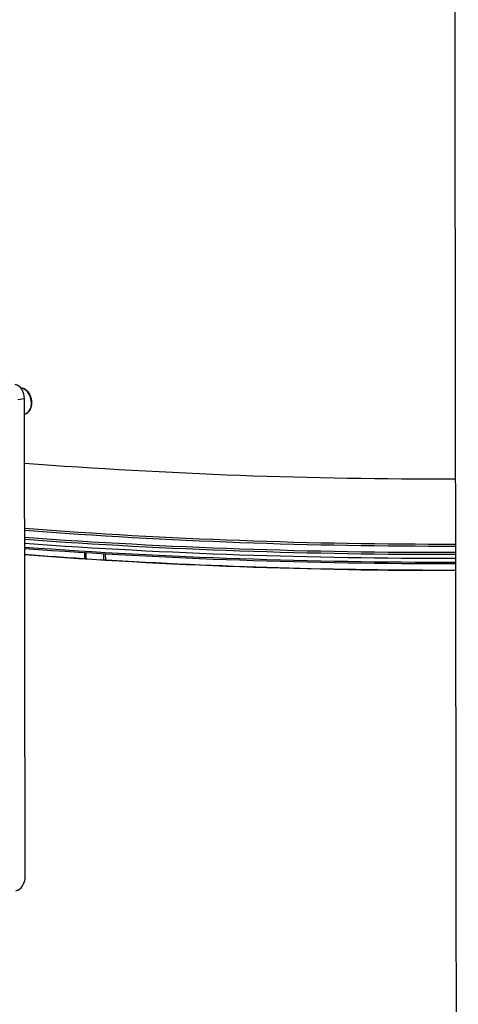
# Model space of a CAD drawing. Units: inches. Extents: x 2 to 154, y 1 to 99.
# Drawn here: x 93 to 95, y 46 to 51 of the extents above; entities that cross this region are included whole.
import ezdxf

# ---------------------------------------------------------------- set-up
doc = ezdxf.new("R2010")
doc.units = ezdxf.units.IN
doc.header["$MEASUREMENT"] = 0
doc.layers.add('SLD-0', color=7, linetype='Continuous')

msp = doc.modelspace()

# ---------------------------------------------------------------- linework, layer by layer
at = {"layer": 'SLD-0', "color": 8, "linetype": 'Continuous', "lineweight": 25}
for p, q in [((93.5036, 48.9468), (93.4995, 48.9471)), ((93.5162, 48.942), (93.5036, 48.9468)), ((93.5276, 48.9322), (93.5162, 48.942)), ((93.5366, 48.9182), (93.5276, 48.9322)), ((93.5424, 48.9013), (93.5366, 48.9182)), ((93.5444, 48.8834), (93.5424, 48.9013)), ((93.7797, 48.2006), (93.7794, 48.2268)), ((93.7839, 48.2265), (93.7842, 48.2004)), ((93.8628, 48.1952), (93.8624, 48.2217)), ((93.869, 48.2213), (93.8695, 48.1948))]:
    msp.add_line(p, q, dxfattribs=at)
at = {"layer": 'SLD-0', "color": 7, "linetype": 'Continuous', "lineweight": 25}
for p, q in [((93.5144, 48.8999), (93.4851, 48.8957)), ((93.5175, 46.8067), (93.5144, 48.8999))]:
    msp.add_line(p, q, dxfattribs=at)
at = {"layer": 'SLD-0', "color": 8, "linetype": 'Continuous', "lineweight": 25}
for centre, radius, start, end in [((93.4979, 48.8769), 0.047, 289.861, 7.8776), ((95.3515, 72.6977), 24.4337, 265.69017, 270.12576), ((95.3549, 74.0612), 25.8421, 265.91795, 270.11138), ((95.355, 74.027), 25.8421, 265.91795, 270.11137)]:
    msp.add_arc(centre, radius, start, end, dxfattribs=at)
at = {"layer": 'SLD-0', "color": 7, "linetype": 'Continuous', "lineweight": 25}
for centre, radius, start, end in [((95.3525, 72.9709), 24.4215, 265.68452, 270.12248), ((95.3515, 72.7429), 24.4877, 265.69973, 270.12561), ((95.3549, 74.0161), 25.7882, 265.90935, 270.11156), ((95.3549, 74.0472), 25.8454, 265.91853, 270.11143), ((95.355, 73.9667), 25.7882, 265.90935, 270.11157), ((95.1001, 68.5691), 20.4117, 265.54737, 266.32085), ((95.357, 72.7852), 24.6365, 265.71325, 270.11237), ((95.3739, 73.5532), 25.4032, 266.55834, 270.07066)]:
    msp.add_arc(centre, radius, start, end, dxfattribs=at)
for centre, major_axis, ratio, start_param, end_param in [((93.4735, 48.9062), (-0.0089, 0.0573), 0.696832, 4.495453, 6.066249), ((93.4749, 46.8005), (0.0095, 0.0572), 0.725122, 3.402626, 4.938516)]:
    msp.add_ellipse(centre, major_axis=major_axis, ratio=ratio, start_param=start_param, end_param=end_param, dxfattribs=at)
for points, knots in [([(95.401, 51.2589), (95.4051, 48.2739), (95.4099, 44.8046), (95.4149, 41.2143), (95.4158, 40.5485), (95.4162, 40.3083), (95.4164, 40.1671), (95.4165, 40.065), (95.4166, 40.0005), (95.4167, 39.9339), (95.4168, 39.8587), (95.4169, 39.7748), (95.417, 39.6816), (95.4172, 39.5808), (95.4173, 39.4787), (95.4175, 39.377), (95.4176, 39.2955), (95.4179, 39.2274), (95.4172, 39.1748), (95.4063, 39.1218), (95.3914, 39.0885), (95.3838, 39.0715)], [0, 0, 0, 0, 0.734456, 0.853609, 0.883397, 0.898291, 0.912689, 0.918146, 0.923429, 0.928555, 0.934525, 0.941934, 0.949208, 0.957481, 0.966754, 0.974364, 0.982537, 0.986834, 0.991125, 0.995496, 1, 1, 1, 1]), ([(93.5132, 48.8333), (93.5156, 48.8336), (93.5221, 48.8346), (93.5313, 48.8415), (93.5398, 48.8525), (93.5452, 48.8668), (93.5472, 48.8832), (93.5455, 48.9004), (93.5402, 48.9167), (93.5317, 48.9308), (93.5205, 48.9411), (93.5088, 48.9469), (93.5012, 48.9466), (93.4983, 48.9465)], [0, 0, 0, 0, 0.053001, 0.145675, 0.239298, 0.335925, 0.434502, 0.533618, 0.633107, 0.733211, 0.834126, 0.934677, 1, 1, 1, 1])]:
    msp.add_open_spline(points, degree=3, knots=knots, dxfattribs=at)

doc.saveas('drawing.dxf')
